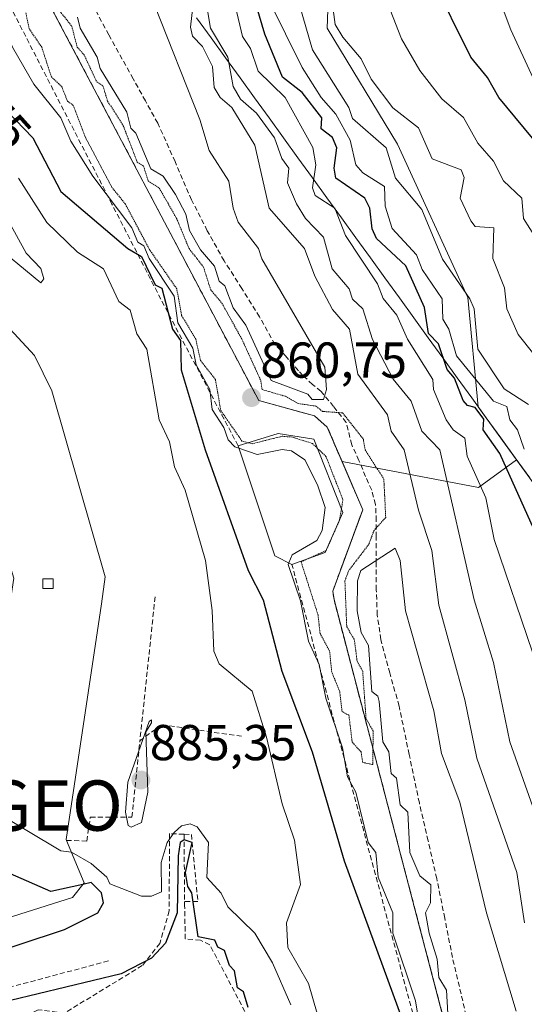
# Model space of a CAD drawing. Units: metres. Extents: x 607196 to 610637, y 4745461 to 4747828.
# Drawn here: x 609099 to 609199, y 4745612 to 4745808 of the extents above; entities that cross this region are included whole.
import ezdxf
from ezdxf.enums import TextEntityAlignment as Align

# ---------------------------------------------------------------- set-up
doc = ezdxf.new("R2010")
doc.units = ezdxf.units.M
doc.header["$MEASUREMENT"] = 0
doc.linetypes.add('TRAZOS2', pattern=[0.375, 0.25, -0.125])
doc.linetypes.add('TRAZOSX2', pattern=[1.5, 1, -0.5])
doc.layers.get('0').update_dxf_attribs({"lineweight": 5})
for name, color, linetype, lineweight in [('Arbolado forestal CxS', 92, 'Continuous', 0), ('Carátula', 7, 'Continuous', 5), ('Curva de nivel maestra', 36, 'Continuous', 30), ('Curva de nivel normal', 36, 'Continuous', 0), ('Curva de nivel normal depresión', 36, 'TRAZOS2', 0), ('Edificación', 1, 'Continuous', 13), ('Edificación Cxs', 1, 'Continuous', 13), ('Edificación ligera', 1, 'Continuous', 0), ('Edificación ligera Cxs', 1, 'Continuous', 0), ('Instalación militar', 135, 'TRAZOSX2', 0), ('Instalación militar CxS', 135, 'Continuous', 0), ('Municipio', 9, 'Continuous', 13), ('Municipio CxS', 142, 'Continuous', 0), ('Núcleo urbano CxS', 19, 'Continuous', 0), ('Obra de contención lineal', 1, 'TRAZOSX2', 13), ('Punto de cota en terreno', 7, 'Continuous', 0), ('Punto geodésico', 7, 'Continuous', 0), ('Rótulo de curva de nivel directora', 19, 'Continuous', 0), ('Rótulo de punto de cota en terreno', 19, 'Continuous', 0), ('Senda', 19, 'TRAZOSX2', 0)]:
    doc.layers.add(name, color=color, linetype=linetype, lineweight=lineweight)
doc.styles.add('Arial', font='txt', dxfattribs={"height": 0.2})

# ---------------------------------------------------------------- blocks, each defined once
blk = doc.blocks.new('*U164')
at = {"layer": 'Curva de nivel normal', "color": 36, "linetype": 'Continuous', "lineweight": 0}
blk.add_polyline3d([(609141.78, 4745810.61, 855), (609143.23, 4745804.75, 855), (609144.81, 4745802.33, 855), (609146.32, 4745797.84, 855), (609151.68, 4745792.61, 855), (609157.18, 4745782.7, 855), (609157.75, 4745779.27, 855), (609157.13, 4745774.65, 855), (609157.62, 4745773.14, 855), (609161.54, 4745770.61, 855), (609163.66, 4745765.18, 855), (609170.06, 4745755.58, 855), (609171.14, 4745752.66, 855), (609173.86, 4745749.38, 855), (609175.98, 4745744.61, 855), (609181.02, 4745736.61, 855), (609181.2, 4745734.61, 855), (609183.67, 4745728.61, 855), (609185.09, 4745726.61, 855), (609187.4, 4745724.92, 855), (609187.87, 4745721.39, 855), (609191.59, 4745713.11, 855), (609193.25, 4745704.77, 855), (609200.87, 4745682.39, 855)], dxfattribs=at)
blk = doc.blocks.new('*U165')
at = {"layer": 'Curva de nivel normal', "color": 36, "linetype": 'Continuous', "lineweight": 0}
blk.add_polyline3d([(609133.33, 4745810.61, 865), (609132.87, 4745806.61, 865), (609133.28, 4745804.8, 865), (609135.25, 4745802.77, 865), (609137.24, 4745798.76, 865), (609137.54, 4745794.61, 865), (609138.73, 4745792.61, 865), (609141.09, 4745790.63, 865), (609145.65, 4745783.17, 865), (609148.5, 4745770.61, 865), (609155.51, 4745762.61, 865), (609157.6, 4745757.12, 865), (609161.09, 4745750.51, 865), (609164.46, 4745746.61, 865), (609166.11, 4745737.63, 865), (609172.03, 4745729.55, 865), (609172.78, 4745726.3, 865), (609175.35, 4745722.61, 865), (609178.18, 4745710.61, 865), (609180.81, 4745702.61, 865), (609182.25, 4745691.77, 865), (609187.39, 4745672.91, 865), (609189.81, 4745661.33, 865), (609197.75, 4745638.61, 865), (609199.26, 4745628.61, 865)], dxfattribs=at)
blk = doc.blocks.new('*U175')
at = {"layer": 'Curva de nivel normal', "color": 36, "linetype": 'Continuous', "lineweight": 0}
blk.add_polyline3d([(609148.44, 4745811.96, 845), (609155.04, 4745798.56, 845), (609158.84, 4745792.61, 845), (609161.78, 4745789.3, 845), (609164.61, 4745784.13, 845), (609165.72, 4745779.24, 845), (609167.09, 4745777.63, 845), (609171.41, 4745774.93, 845), (609171.54, 4745771.06, 845), (609172.98, 4745766.61, 845), (609177.81, 4745761.33, 845), (609178.95, 4745758.47, 845), (609182.88, 4745752.61, 845), (609183.03, 4745748.61, 845), (609184.22, 4745746.61, 845), (609185.76, 4745741.28, 845), (609193.09, 4745732.28, 845), (609195.73, 4745731.25, 845), (609196.35, 4745728.61, 845), (609197.9, 4745726.61, 845), (609199.23, 4745722.75, 845)], dxfattribs=at)
blk = doc.blocks.new('*U179')
at = {"layer": 'Curva de nivel normal', "color": 36, "linetype": 'Continuous', "lineweight": 0}
blk.add_polyline3d([(609135.99, 4745811.51, 860), (609136.86, 4745806.38, 860), (609140.31, 4745800.61, 860), (609141.31, 4745794.83, 860), (609142.79, 4745792.31, 860), (609145.97, 4745789.49, 860), (609149.54, 4745784.61, 860), (609150.99, 4745780.51, 860), (609152.44, 4745778.61, 860), (609152.17, 4745775.69, 860), (609153.96, 4745771.48, 860), (609155.75, 4745768.61, 860), (609159.33, 4745764.85, 860), (609161.03, 4745758.55, 860), (609164.41, 4745754.61, 860), (609165.09, 4745752.55, 860), (609167.09, 4745750.61, 860), (609169.04, 4745744.56, 860), (609173.14, 4745736.66, 860), (609176.74, 4745732.26, 860), (609178.82, 4745726.34, 860), (609182.4, 4745722.61, 860), (609189.29, 4745692.81, 860), (609193.09, 4745680.36, 860), (609196.37, 4745664.61, 860), (609205.44, 4745638.96, 860)], dxfattribs=at)
blk = doc.blocks.new('*U180')
at = {"layer": 'Curva de nivel normal', "color": 36, "linetype": 'Continuous', "lineweight": 0}
blk.add_polyline3d([(609172.55, 4745810.07, 830), (609174.79, 4745804.31, 830), (609178.46, 4745797.98, 830), (609182.82, 4745792.34, 830), (609187.14, 4745788.66, 830), (609190.01, 4745783.53, 830), (609193.09, 4745780, 830), (609195.09, 4745776.06, 830), (609198.74, 4745772.61, 830), (609199.08, 4745768.61, 830), (609201.57, 4745764.61, 830)], dxfattribs=at)
blk = doc.blocks.new('5PATER')
at = {"layer": 'Carátula', "linetype": 'Continuous', "lineweight": 5}
h = blk.add_hatch(color=250, dxfattribs=at)
edge = h.paths.add_edge_path()
edge.add_ellipse((0, 0.01), major_axis=(-1.33, -1.34), ratio=0.999422, start_angle=0, end_angle=360)
blk = doc.blocks.new('5PGEO')
blk.add_text('5PGEO', height=10).set_placement((0, 0), align=Align.MIDDLE_CENTER)
blk = doc.blocks.new('*U196')
at = {"layer": 'Edificación Cxs', "color": 1, "linetype": 'Continuous', "lineweight": 13}
for points in [[(609017.1401, 4745785.3201, 885.4142), (609072.4401, 4745773.0901, 884.0185), (609101.8601, 4745741.3701, 885.9656), (609105.3101, 4745734.3301, 884.5209), (609115.9201, 4745697.3701, 885.0305), (609115.1301, 4745692.0501, 886.5425), (609108.1601, 4745645.1701, 885.2637), (609108.2301, 4745645.0101, 885.1891), (609111.7301, 4745636.6001, 878.9214), (609109.4301, 4745633.6701, 875.7394), (609057.0001, 4745617.0801, 875.9213), (609054.5401, 4745617.0001, 873.6047), (609047.2401, 4745619.3801, 872.3698), (609045.0201, 4745623.0301, 875.2967), (609037.8001, 4745616.6801, 868.99), (608968.3001, 4745708.7701, 868.532), (608975.6001, 4745713.3801, 870.4131), (608975.1801, 4745714.2901, 871.5673), (608974.7901, 4745715.2201, 872.7652), (608974.4301, 4745716.1501, 873.7584), (608974.1101, 4745717.1101, 874.6032), (608973.8201, 4745718.0701, 875.2921), (608973.5701, 4745719.0401, 875.4917), (608973.3601, 4745720.0201, 875.3889), (608973.1801, 4745721.0101, 875.3052), (608973.0401, 4745722.0101, 875.2514), (608972.9301, 4745723.0001, 875.2192), (608972.8701, 4745724.0101, 875.1292), (608987.9301, 4745776.5201, 874.6912), (608992.3501, 4745781.4501, 875.5635), (608999.9601, 4745786.2101, 876.8778), (609008.2101, 4745790.7301, 877.8265), (609014.1801, 4745792.2601, 879.4778), (609017.1401, 4745785.3201, 885.4142)], [(609021.5001, 4745772.3201, 892.1763), (609021.5001, 4745773.9101, 892.2574), (609018.8701, 4745773.9101, 891.9053), (609018.8701, 4745772.3201, 891.05), (609021.5001, 4745772.3201, 892.1763)], [(609097.71, 4745697.09, 883.8585), (609086.84, 4745732.07, 883.6058), (609061.61, 4745757.95, 883.8282), (609004.33, 4745768.65, 883.3594), (609010.38, 4745761.56, 880.4362), (609059.86, 4745749.43, 888.548), (609080.63, 4745727.21, 886.9754), (609090.38, 4745697.19, 886.0918), (609088.28, 4745679.89, 882.8953), (609085.75, 4745679.39, 881.2954), (609040.45, 4745739.12, 878.3686), (609033.86, 4745740.22, 876.5947), (609023.73, 4745754.37, 877.2238), (609008.72, 4745758.27, 879.4809), (609007.5, 4745753.73, 879.002), (609023.77, 4745748.89, 873.2045), (609027.65, 4745743.66, 872.6181), (609023.52, 4745740.28, 871.2866), (609022.06, 4745742.2, 869.3284), (609010.47, 4745746.01, 870.6944), (609009.28, 4745745.37, 872.0046), (609005.48, 4745746.17, 878.4196), (608997.71, 4745717.19, 877.1668), (608995.42, 4745715.81, 879.0977), (609050.56, 4745642.68, 869.4071), (609051.96, 4745639.77, 876.6222), (609063.34, 4745644.87, 871.8078), (609065.51, 4745645.71, 873.3069), (609082.8, 4745650.65, 877.6484), (609089.26, 4745642.97, 885.5988), (609090.06, 4745646.46, 885.4789), (609097.71, 4745697.09, 883.8585)], [(609066.4801, 4745761.6901, 891.9822), (609066.3201, 4745763.1701, 892.7023), (609064.0001, 4745762.9101, 891.9856), (609064.1601, 4745761.4201, 890.4442), (609066.4801, 4745761.6901, 891.9822)], [(609094.3201, 4745734.3701, 891.9927), (609093.3001, 4745735.9601, 891.9869), (609091.2601, 4745734.6301, 891.8303), (609092.2901, 4745733.0401, 891.8728), (609094.3201, 4745734.3701, 891.9927)], [(609105.5301, 4745695.0701, 891.5714), (609105.5301, 4745696.9901, 891.5463), (609103.4801, 4745696.9901, 890.6054), (609103.4801, 4745695.0701, 890.9956), (609105.5301, 4745695.0701, 891.5714)], [(609093.55, 4745652.15, 886.4297), (609092.08, 4745652.18, 883.9937), (609092.02, 4745650.07, 885.6225), (609093.5, 4745650.02, 887.4), (609093.55, 4745652.15, 886.4297)], [(609061.74, 4745636.5, 884.7819), (609061.26, 4745638.78, 884.0392), (609059.31, 4745638.36, 884.5568), (609059.8, 4745636.09, 884.642), (609061.74, 4745636.5, 884.7819)]]:
    blk.add_polyline3d(points, close=True, dxfattribs=at)

msp = doc.modelspace()

# ---------------------------------------------------------------- linework, layer by layer
at = {"layer": 'Arbolado forestal CxS', "color": 92, "linetype": 'Continuous', "lineweight": 0}
for points in [[(608958.01, 4746033, 843.69), (608964.19, 4746013.03, 848.97), (608974.68, 4745979.16, 856.98), (608989.82, 4745930.27, 862.09), (608999.03, 4745931.75, 862.39), (609006.58, 4745933.22, 868.79), (609023.23, 4745909.8, 863.58), (609046.07, 4745920.09, 868.42), (609048.57, 4745916.32, 866.24), (609050.3, 4745914.92, 867.08), (609051.84, 4745911.51, 866.38), (609053.68, 4745908.02, 866.76), (609070.6, 4745875.98, 866.13), (609100.4, 4745819.54, 865.14), (609146.42, 4745732.39, 860.95), (609154.78, 4745730.12, 862.36), (609157.5, 4745729.38, 860.92), (609160.05, 4745727.14, 862.04), (609162.99, 4745720.27, 861.8)], [(609219.39, 4745923.28, 775.16), (609217.15, 4745921.96, 775.72), (609177.76, 4745910.16, 799.51), (609150.49, 4745902.72, 811.69), (609137.57, 4745902.45, 819.22), (609128.38, 4745895.89, 824.22), (609132.32, 4745882.77, 825.19), (609142.99, 4745874.97, 824.85), (609159.23, 4745853.66, 824.52), (609168.79, 4745844.98, 822.87), (609160.85, 4745828.65, 830.58), (609160.02, 4745806.41, 836.32), (609174.03, 4745783.34, 837.68), (609188.03, 4745752.86, 839.11), (609190.06, 4745731.17, 849.29), (609197.68, 4745720.66, 846.88)], [(609219.39, 4745923.28, 775.16), (609217.15, 4745921.96, 775.72), (609177.76, 4745910.16, 799.51), (609150.49, 4745902.72, 811.69), (609137.57, 4745902.45, 819.22), (609128.38, 4745895.89, 824.22), (609132.32, 4745882.77, 825.19), (609142.99, 4745874.97, 824.85), (609159.23, 4745853.66, 824.52), (609168.79, 4745844.98, 822.87), (609160.85, 4745828.65, 830.58), (609160.02, 4745806.41, 836.32), (609174.03, 4745783.34, 837.68), (609188.03, 4745752.86, 839.11), (609190.06, 4745731.17, 849.29), (609197.68, 4745720.66, 846.88)], [(609208.93, 4745705.13, 844.31), (609197.68, 4745720.66, 846.88), (609190.06, 4745731.17, 849.29), (609188.03, 4745752.86, 839.11), (609174.03, 4745783.34, 837.68), (609160.02, 4745806.41, 836.32), (609160.85, 4745828.65, 830.58), (609168.79, 4745844.98, 822.87), (609159.23, 4745853.66, 824.52), (609142.99, 4745874.97, 824.85), (609132.32, 4745882.77, 825.19), (609128.38, 4745895.89, 824.22), (609137.57, 4745902.45, 819.22), (609150.49, 4745902.72, 811.69), (609177.76, 4745910.16, 799.51), (609217.15, 4745921.96, 775.72)], [(609160.85, 4745828.65, 830.58), (609160.02, 4745806.41, 836.32), (609174.03, 4745783.34, 837.68), (609188.03, 4745752.86, 839.11), (609190.06, 4745731.17, 849.29), (609197.68, 4745720.66, 846.88), (609190.14, 4745715.14, 854.33), (609190.14, 4745715.14, 854.33), (609162.99, 4745720.27, 861.8), (609160.05, 4745727.14, 862.04), (609157.5, 4745729.38, 860.92), (609154.78, 4745730.12, 862.36), (609146.42, 4745732.39, 860.95), (609100.4, 4745819.54, 865.14)], [(609208.61, 4745532.16, 871.28), (609193.11, 4745557.39, 875.22), (609192.38, 4745574.36, 875.55), (609188.88, 4745587.77, 870.36), (609177.48, 4745631.34, 868.35), (609161.39, 4745692.9, 866.95), (609161.14, 4745694.56, 866.81), (609166.06, 4745707.89, 865.76), (609167.1, 4745710.69, 864.69), (609162.99, 4745720.27, 861.8), (609190.14, 4745715.14, 854.33), (609197.68, 4745720.66, 846.88), (609208.93, 4745705.13, 844.31)], [(609162.99, 4745720.27, 861.8), (609167.1, 4745710.69, 864.69), (609166.06, 4745707.89, 865.76), (609161.14, 4745694.56, 866.81), (609161.39, 4745692.9, 866.95), (609177.48, 4745631.34, 868.35), (609188.88, 4745587.77, 870.36), (609192.38, 4745574.36, 875.55)], [(609162.99, 4745720.27, 861.8), (609190.14, 4745715.14, 854.33), (609197.68, 4745720.66, 846.88)], [(609162.99, 4745720.27, 861.8), (609190.14, 4745715.14, 854.33), (609197.68, 4745720.66, 846.88)], [(609197.68, 4745720.66, 846.88), (609208.93, 4745705.13, 844.31), (609221.34, 4745687.39, 840.37), (609220.47, 4745660.68, 847.64), (609228.36, 4745637.01, 848.05), (609242.56, 4745604.66, 846.92), (609248.87, 4745577.82, 848.45), (609243.63, 4745558.31, 853.41), (609262.56, 4745542.09, 848.11), (609273.38, 4745527.21, 846.68), (609289.6, 4745502.2, 844.79), (609297.77, 4745493.35, 842.67)], [(609197.68, 4745720.66, 846.88), (609208.93, 4745705.13, 844.31), (609221.34, 4745687.39, 840.37), (609220.47, 4745660.68, 847.64), (609228.36, 4745637.01, 848.05), (609242.56, 4745604.66, 846.92), (609248.87, 4745577.82, 848.45), (609243.63, 4745558.31, 853.41), (609262.56, 4745542.09, 848.11), (609273.38, 4745527.21, 846.68), (609289.6, 4745502.2, 844.79), (609297.77, 4745493.35, 842.67)]]:
    msp.add_polyline3d(points, dxfattribs=at)
at = {"layer": 'Curva de nivel maestra', "color": 36, "linetype": 'Continuous', "lineweight": 30}
for points in [[(609201.19, 4745706.71, 850), (609194.36, 4745721.88, 850), (609191.05, 4745726.57, 850), (609191.19, 4745728.71, 850), (609189.49, 4745731.01, 850), (609187.91, 4745731.43, 850), (609187.09, 4745732.44, 850), (609185.35, 4745736.87, 850), (609183.88, 4745738.61, 850), (609182.16, 4745743.68, 850), (609180.19, 4745745.71, 850), (609179.36, 4745750.88, 850), (609175.65, 4745759.17, 850), (609169.83, 4745764.61, 850), (609169, 4745766.52, 850), (609168.53, 4745770.61, 850), (609167.49, 4745772.61, 850), (609161.76, 4745776.61, 850), (609161.4, 4745778.61, 850), (609161.92, 4745782.61, 850), (609161.09, 4745784.69, 850), (609158.86, 4745786.38, 850), (609158.97, 4745788.61, 850), (609155.09, 4745793.6, 850), (609151.15, 4745796.67, 850), (609147.66, 4745805.18, 850), (609144.46, 4745815.98, 850)], [(609202.48, 4745782.61, 825), (609194.18, 4745792.61, 825), (609191.91, 4745796.61, 825), (609188.62, 4745800.61, 825), (609180.83, 4745816.35, 825)], [(609085.42, 4745810.94, 875), (609087.09, 4745803.77, 875), (609089.09, 4745800.32, 875), (609092.74, 4745796.26, 875), (609096.4, 4745789.92, 875), (609101.54, 4745784.61, 875), (609107.09, 4745773.96, 875), (609120.38, 4745762.61, 875), (609123.09, 4745761.03, 875), (609125.86, 4745755.38, 875), (609127.19, 4745754.71, 875), (609129.3, 4745746.61, 875), (609130.84, 4745744.36, 875), (609131.02, 4745738.54, 875), (609135.78, 4745722.61, 875), (609144.33, 4745698.61, 875), (609147.32, 4745692.84, 875), (609151.04, 4745678.61, 875), (609157.03, 4745662.61, 875), (609163.41, 4745640.93, 875), (609175.09, 4745609.07, 875)], [(609144.32, 4745611.84, 875), (609143.41, 4745614.93, 875), (609142.21, 4745615.73, 875), (609141.59, 4745619.11, 875), (609140.62, 4745620.14, 875), (609139.63, 4745623.15, 875), (609138.31, 4745623.83, 875), (609137.68, 4745625.2, 875), (609134.36, 4745625.88, 875), (609133.12, 4745634.61, 875), (609132.3, 4745635.82, 875), (609131.85, 4745638.61, 875), (609133.2, 4745644.61, 875), (609131.61, 4745645.13, 875), (609130.79, 4745644.61, 875), (609130.42, 4745641.94, 875), (609130.18, 4745630.61, 875), (609127.91, 4745624.61, 875), (609125.09, 4745621.62, 875), (609119.09, 4745618.49, 875), (609097.09, 4745613.2, 875), (609088.36, 4745611.88, 875)], [(609111.48, 4745636.28, 875), (609105.09, 4745634.86, 875), (609097.09, 4745638.39, 875)], [(609047, 4745608.52, 875), (609047.09, 4745612.76, 875), (609051.58, 4745611.1, 875), (609055.09, 4745612.61, 875), (609057.09, 4745611.96, 875), (609063.09, 4745612.77, 875), (609067.27, 4745614.79, 875), (609081.09, 4745618.52, 875), (609107.8, 4745627.32, 875), (609114.46, 4745630.61, 875), (609115.53, 4745632.61, 875), (609115.19, 4745634.61, 875), (609113.09, 4745636.64, 875), (609111.48, 4745636.28, 875)]]:
    msp.add_polyline3d(points, dxfattribs=at)
at = {"layer": 'Curva de nivel normal', "color": 36, "linetype": 'Continuous', "lineweight": 0}
for points in [[(609200.97, 4745796.49, 820), (609196.53, 4745806.05, 820), (609192.19, 4745817.71, 820)], [(609201.09, 4745741.6, 835), (609198.01, 4745745.53, 835), (609195.76, 4745750.61, 835), (609195.31, 4745754.83, 835), (609192.99, 4745760.61, 835), (609193.2, 4745766.72, 835), (609189.44, 4745766.96, 835), (609188.57, 4745768.09, 835), (609186.5, 4745772.61, 835), (609187.24, 4745776.76, 835), (609186.7, 4745778.22, 835), (609180.92, 4745780.44, 835), (609178.2, 4745786.61, 835), (609173.06, 4745790.58, 835), (609168.78, 4745796.3, 835), (609166.76, 4745800.28, 835), (609163.12, 4745804.64, 835), (609161.63, 4745807.15, 835), (609160.66, 4745814.61, 835)], [(609200.08, 4745731.6, 840), (609195.19, 4745734.71, 840), (609189.98, 4745742.61, 840), (609189.27, 4745750.61, 840), (609188.39, 4745752.61, 840), (609182.99, 4745760.51, 840), (609178.86, 4745770.38, 840), (609173.65, 4745776.61, 840), (609171.74, 4745782.61, 840), (609165.09, 4745788.48, 840), (609164.35, 4745790.61, 840), (609157.09, 4745802.09, 840), (609153.85, 4745813.37, 840)], [(609142.49, 4745722.92, 870), (609141.68, 4745723.2, 870), (609140.33, 4745724.61, 870), (609139.51, 4745727.03, 870), (609137.17, 4745730.61, 870), (609136.71, 4745734.61, 870), (609133.98, 4745739.5, 870), (609133.31, 4745742.83, 870), (609130.34, 4745747.86, 870), (609129.64, 4745753.16, 870), (609124.63, 4745760.61, 870), (609123.6, 4745763.12, 870), (609122.36, 4745763.88, 870), (609121.19, 4745766.71, 870), (609113.47, 4745776.99, 870), (609109.09, 4745783.92, 870), (609107.09, 4745788.61, 870), (609101.74, 4745795.26, 870), (609097.48, 4745802.61, 870), (609095.63, 4745807.15, 870), (609095.22, 4745810.61, 870)], [(609110.42, 4745808.61, 870), (609110.9, 4745806.42, 870), (609114.31, 4745800.61, 870), (609114.9, 4745798.42, 870), (609120.18, 4745789.7, 870), (609120.99, 4745786.51, 870), (609121.99, 4745785.51, 870), (609124.94, 4745778.46, 870), (609127.45, 4745776.97, 870), (609129.85, 4745773.37, 870), (609131.91, 4745769.43, 870), (609132.67, 4745766.19, 870), (609134.85, 4745762.37, 870), (609137.62, 4745759.14, 870), (609138.59, 4745756.11, 870), (609139.67, 4745755.19, 870), (609141.31, 4745750.83, 870), (609143.85, 4745747.37, 870), (609148.89, 4745736.41, 870), (609156.16, 4745733.68, 870), (609157.07, 4745732.61, 870), (609159.32, 4745732.61, 870), (609159.9, 4745734.61, 870), (609159.54, 4745739.06, 870), (609147.02, 4745760.54, 870), (609146.36, 4745762.61, 870), (609142.35, 4745767.87, 870), (609141.31, 4745770.61, 870), (609140.49, 4745776.01, 870), (609136.55, 4745782.07, 870), (609134.72, 4745788.24, 870), (609125.64, 4745811.16, 870)], [(609098.66, 4745776.61, 880), (609104.28, 4745767.8, 880), (609110.39, 4745761.91, 880), (609115.55, 4745758.61, 880), (609118.6, 4745752.12, 880), (609120.87, 4745750.39, 880), (609122.17, 4745745.69, 880), (609124.16, 4745742.61, 880), (609126.61, 4745728.61, 880), (609128.68, 4745724.2, 880), (609129.7, 4745719.22, 880), (609131.78, 4745714.61, 880), (609135.83, 4745700.61, 880), (609137.15, 4745690.67, 880), (609137.48, 4745682.61, 880), (609138.56, 4745680.08, 880), (609145.14, 4745674.66, 880), (609148, 4745665.52, 880), (609151.09, 4745652.25, 880), (609153.55, 4745645.07, 880), (609154.7, 4745636.22, 880), (609151.96, 4745628.61, 880), (609152.23, 4745623.75, 880), (609156.31, 4745616.61, 880), (609158.01, 4745610.61, 880)], [(609103.09, 4745755.82, 885), (609103.69, 4745756.61, 885), (609103.12, 4745758.64, 885), (609100.16, 4745761.68, 885), (609095.22, 4745770.74, 885)], [(609092.77, 4745764.29, 885), (609103.09, 4745755.82, 885)], [(609152.42, 4745700.14, 870), (609153.09, 4745701.75, 870), (609157.99, 4745704.61, 870), (609159.06, 4745706.61, 870), (609159.64, 4745711.16, 870), (609158.14, 4745715.66, 870), (609155.56, 4745720.61, 870), (609152.93, 4745722.45, 870), (609151.09, 4745722.69, 870), (609146.14, 4745721.66, 870), (609142.49, 4745722.92, 870)], [(609197.59, 4745611.11, 870), (609191.73, 4745630.61, 870), (609186.38, 4745652.61, 870), (609182.75, 4745662.27, 870), (609181.22, 4745670.74, 870), (609175.62, 4745690.61, 870), (609174.54, 4745700.61, 870), (609173.54, 4745703.06, 870), (609166.7, 4745698.61, 870), (609166.04, 4745696.61, 870), (609166, 4745690.61, 870), (609166.77, 4745686.29, 870), (609168.22, 4745683.74, 870), (609168.9, 4745674.61, 870), (609170.12, 4745673.64, 870), (609170.39, 4745672.61, 870), (609171.07, 4745664.59, 870), (609172.32, 4745662.61, 870), (609172.78, 4745658.3, 870), (609173.84, 4745657.36, 870), (609174.56, 4745652.08, 870), (609176.06, 4745650.61, 870), (609176.45, 4745642.61, 870), (609178.48, 4745638, 870), (609180.66, 4745636.18, 870), (609180.55, 4745632.61, 870), (609179.58, 4745630.61, 870), (609180.3, 4745626.61, 870), (609181.88, 4745621.4, 870), (609182.22, 4745617.74, 870), (609183.73, 4745615.25, 870), (609184.03, 4745610.61, 870)], [(609178.66, 4745606.61, 870), (609177.6, 4745613.12, 870), (609173.07, 4745626.59, 870), (609173.09, 4745630.62, 870), (609170.19, 4745637.71, 870), (609169.72, 4745642.61, 870), (609168.2, 4745644.61, 870), (609165.71, 4745654.61, 870), (609164.1, 4745657.62, 870), (609163.09, 4745663.38, 870), (609159.75, 4745673.27, 870), (609158.47, 4745679.99, 870), (609156.35, 4745684.61, 870), (609154.7, 4745692.61, 870), (609152.29, 4745699.81, 870), (609152.42, 4745700.14, 870)], [(609121.09, 4745647.62, 885), (609123.09, 4745648.58, 885), (609124.36, 4745654.61, 885), (609123.96, 4745666.61, 885), (609125.09, 4745668.39, 885), (609125.09, 4745668.97, 885), (609124.64, 4745668.61, 885), (609120.43, 4745656.61, 885), (609119.93, 4745650.61, 885), (609120.45, 4745647.97, 885), (609121.09, 4745647.62, 885)], [(609109.2, 4745642.67, 880), (609109.17, 4745642.69, 880), (609107.09, 4745642.95, 880), (609093.48, 4745651, 880)], [(609152.81, 4745612.33, 880), (609149.14, 4745620.66, 880), (609145.65, 4745626.61, 880), (609140.3, 4745631.82, 880), (609138.98, 4745634.5, 880), (609136.12, 4745637.64, 880), (609136.43, 4745644.61, 880), (609134.21, 4745647.73, 880), (609132.78, 4745648.3, 880), (609131.09, 4745647.91, 880), (609129.61, 4745646.61, 880), (609128.2, 4745644.61, 880), (609127.03, 4745640.61, 880), (609127.09, 4745634.79, 880), (609125.09, 4745633.9, 880), (609123.09, 4745633.96, 880), (609116.83, 4745636.35, 880), (609116.2, 4745637.72, 880), (609113.09, 4745640.39, 880), (609109.2, 4745642.67, 880)]]:
    msp.add_polyline3d(points, dxfattribs=at)
at = {"layer": 'Curva de nivel normal depresión', "color": 36, "linetype": 'TRAZOS2', "lineweight": 0}
for points in [[(609106.22, 4745810.61, 865), (609109.26, 4745806.78, 865), (609110.33, 4745802.61, 865), (609111.66, 4745801.18, 865), (609114.22, 4745795.74, 865), (609115.44, 4745794.96, 865), (609116.38, 4745791.9, 865), (609119.5, 4745787.02, 865), (609122.25, 4745779.77, 865), (609123.51, 4745779.03, 865), (609124.47, 4745775.99, 865), (609126.65, 4745774.61, 865), (609130.09, 4745768.61, 865), (609132.57, 4745762.61, 865), (609135.43, 4745758.95, 865), (609136.88, 4745754.4, 865), (609139.09, 4745751.78, 865), (609143.09, 4745744.58, 865), (609146.84, 4745736.36, 865), (609147.09, 4745734.6, 865), (609151.73, 4745733.25, 865), (609154.29, 4745731.81, 865), (609157.79, 4745731.31, 865), (609159.09, 4745730.25, 865), (609163.09, 4745729.96, 865), (609167.23, 4745724.75, 865), (609167.56, 4745722.61, 865), (609171.3, 4745716.82, 865), (609171.67, 4745709.19, 865), (609169.36, 4745706.61, 865), (609168.3, 4745703.82, 865), (609164.31, 4745698.61, 865), (609163.56, 4745696.61, 865), (609163.92, 4745687.44, 865), (609165.43, 4745684.95, 865), (609165.99, 4745680.61, 865), (609167.1, 4745678.61, 865), (609167.75, 4745669.27, 865), (609169.18, 4745666.7, 865), (609169.09, 4745660.07, 865), (609167.09, 4745660.51, 865), (609166.77, 4745662.61, 865), (609165, 4745664.52, 865), (609164.36, 4745669.88, 865), (609163, 4745670.61, 865), (609162.52, 4745674.61, 865), (609160.94, 4745678.46, 865), (609160.52, 4745682.61, 865), (609158.62, 4745686.14, 865), (609158.23, 4745689.75, 865), (609154.85, 4745700.37, 865), (609156.19, 4745700.97, 865)], [(609144.31, 4745724.04, 865), (609143.09, 4745724.36, 865), (609138.89, 4745730.41, 865), (609137.81, 4745736.61, 865), (609134.85, 4745740.37, 865), (609133.91, 4745744.61, 865), (609131.09, 4745749.33, 865), (609130.13, 4745754.61, 865), (609124.78, 4745762.3, 865), (609119.92, 4745771.44, 865), (609117.24, 4745774.76, 865), (609112.01, 4745784.61, 865), (609109.54, 4745791.06, 865), (609108.39, 4745791.91, 865), (609107.26, 4745794.78, 865), (609105.2, 4745796.72, 865), (609103.28, 4745802.61, 865), (609100.78, 4745806.3, 865), (609100.08, 4745809.6, 865)], [(609158.07, 4745722.95, 865), (609157.09, 4745723.88, 865), (609153.09, 4745725.15, 865), (609151.09, 4745725.31, 865), (609145.09, 4745723.83, 865), (609144.31, 4745724.04, 865)], [(609162.86, 4745710.84, 865), (609163.17, 4745712.69, 865), (609159.79, 4745721.31, 865), (609158.07, 4745722.95, 865)], [(609162.51, 4745708.76, 865), (609162.86, 4745710.84, 865)], [(609159.82, 4745702.61, 865), (609159.83, 4745702.61, 865), (609162.48, 4745708.61, 865), (609162.51, 4745708.76, 865)], [(609156.19, 4745700.97, 865), (609159.82, 4745702.61, 865)]]:
    msp.add_polyline3d(points, dxfattribs=at)
at = {"layer": 'Edificación', "color": 1, "linetype": 'Continuous', "lineweight": 13}
for points in [[(609017.14, 4745785.32, 885.41), (609072.44, 4745773.09, 884.02), (609101.86, 4745741.37, 885.97), (609105.31, 4745734.33, 884.52), (609115.92, 4745697.37, 885.03), (609115.13, 4745692.05, 886.54), (609108.16, 4745645.17, 885.26), (609108.23, 4745645.01, 885.19), (609111.73, 4745636.6, 878.92), (609109.43, 4745633.67, 875.74), (609057, 4745617.08, 875.92), (609054.54, 4745617, 873.6), (609047.24, 4745619.38, 872.37), (609045.02, 4745623.03, 875.3), (609037.8, 4745616.68, 868.99), (608968.3, 4745708.77, 868.53)], [(609159.65, 4745702.21, 865), (609153.02, 4745699.84, 868.9), (609149.62, 4745701.54, 872.04), (609142.32, 4745723.43, 869.91), (609150.32, 4745725.86, 864.71), (609157.37, 4745724.71, 863.99), (609163.12, 4745710.17, 865.81), (609159.65, 4745702.21, 865)], [(609103.48, 4745696.99, 890.61), (609103.48, 4745695.07, 891), (609105.53, 4745695.07, 891.57)], [(609103.48, 4745696.99, 890.61), (609103.48, 4745695.07, 891), (609105.53, 4745695.07, 891.57)], [(609103.48, 4745696.99, 890.61), (609103.48, 4745695.07, 891), (609105.53, 4745695.07, 891.57)], [(609105.53, 4745695.07, 891.57), (609105.53, 4745696.99, 891.55), (609103.48, 4745696.99, 890.61)], [(609105.53, 4745695.07, 891.57), (609105.53, 4745696.99, 891.55), (609103.48, 4745696.99, 890.61)], [(609105.53, 4745695.07, 891.57), (609105.53, 4745696.99, 891.55), (609103.48, 4745696.99, 890.61)]]:
    msp.add_polyline3d(points, dxfattribs=at)
at = {"layer": 'Edificación Cxs', "color": 1, "linetype": 'Continuous', "lineweight": 13}
for points in [[(609159.65, 4745702.21, 865), (609153.02, 4745699.84, 868.9), (609149.62, 4745701.54, 872.04), (609142.32, 4745723.43, 869.91), (609150.32, 4745725.86, 864.71), (609157.37, 4745724.71, 863.99), (609163.12, 4745710.17, 865.81), (609159.65, 4745702.21, 865)], [(609105.53, 4745695.07, 891.57), (609103.48, 4745695.07, 891), (609103.48, 4745696.99, 890.61), (609105.53, 4745696.99, 891.55), (609105.53, 4745695.07, 891.57)], [(609105.53, 4745695.07, 891.57), (609103.48, 4745695.07, 891), (609103.48, 4745696.99, 890.61), (609105.53, 4745696.99, 891.55), (609105.53, 4745695.07, 891.57)]]:
    msp.add_polyline3d(points, close=True, dxfattribs=at)
at = {"layer": 'Edificación ligera', "color": 1, "linetype": 'Continuous', "lineweight": 0}
msp.add_polyline3d([(609105.53, 4745695.07, 891.57), (609103.48, 4745695.07, 891), (609103.48, 4745696.99, 890.61), (609105.53, 4745696.99, 891.55), (609105.53, 4745695.07, 891.57)], dxfattribs=at)
msp.add_polyline3d([(609105.53, 4745695.07, 891.57), (609103.48, 4745695.07, 891), (609103.48, 4745696.99, 890.61), (609105.53, 4745696.99, 891.55), (609105.53, 4745695.07, 891.57)], dxfattribs=at)
at = {"layer": 'Edificación ligera Cxs', "color": 1, "linetype": 'Continuous', "lineweight": 0}
msp.add_polyline3d([(609105.53, 4745695.07, 891.57), (609103.48, 4745695.07, 891), (609103.48, 4745696.99, 890.61), (609105.53, 4745696.99, 891.55), (609105.53, 4745695.07, 891.57)], close=True, dxfattribs=at)
msp.add_polyline3d([(609105.53, 4745695.07, 891.57), (609103.48, 4745695.07, 891), (609103.48, 4745696.99, 890.61), (609105.53, 4745696.99, 891.55), (609105.53, 4745695.07, 891.57)], close=True, dxfattribs=at)
at = {"layer": 'Instalación militar', "color": 135, "linetype": 'TRAZOSX2', "lineweight": 0}
msp.add_polyline3d([(609188.88, 4745587.77, 870.68), (609177.48, 4745631.34, 867.35), (609161.39, 4745692.9, 863.34), (609161.14, 4745694.56, 863.45), (609167.1, 4745710.69, 862.26), (609160.05, 4745727.14, 861.57), (609157.5, 4745729.38, 862.47), (609146.42, 4745732.39, 860.75), (609100.4, 4745819.54, 863.85)], dxfattribs=at)
at = {"layer": 'Instalación militar CxS', "color": 135, "linetype": 'Continuous', "lineweight": 0}
msp.add_polyline3d([(609100.4, 4745819.54, 863.85), (609146.42, 4745732.39, 860.75), (609157.5, 4745729.38, 862.47), (609160.05, 4745727.14, 861.57), (609167.1, 4745710.69, 862.26), (609161.14, 4745694.56, 863.45), (609161.39, 4745692.9, 863.34), (609177.48, 4745631.34, 867.35), (609188.88, 4745587.77, 870.68)], dxfattribs=at)
at = {"layer": 'Municipio', "color": 9, "linetype": 'Continuous', "lineweight": 13}
msp.add_polyline3d([(609134.07, 4745808.47, 863.39), (609136.95, 4745804.49, 861.83), (609139.83, 4745800.52, 859.95), (609142.71, 4745796.54, 858.21), (609145.59, 4745792.56, 858.53), (609148.47, 4745788.59, 858.84), (609151.35, 4745784.61, 858.39), (609154.23, 4745780.64, 857.5), (609157.1, 4745776.66, 855.53), (609159.98, 4745772.69, 854.12), (609162.86, 4745768.71, 854.26), (609165.74, 4745764.74, 854.16), (609168.62, 4745760.76, 853.51), (609171.5, 4745756.78, 853.73), (609174.38, 4745752.81, 852.86), (609177.26, 4745748.83, 851.85), (609180.14, 4745744.86, 850.57), (609183.02, 4745740.88, 849.59), (609185.9, 4745736.91, 847.71), (609188.78, 4745732.93, 848), (609191.66, 4745728.95, 848.66), (609194.54, 4745724.98, 848.53), (609197.42, 4745721, 847.67), (609200.3, 4745717.03, 846.61)], dxfattribs=at)
msp.add_polyline3d([(609134.07, 4745808.47, 863.39), (609136.95, 4745804.49, 861.83), (609139.83, 4745800.52, 859.95), (609142.71, 4745796.54, 858.21), (609145.59, 4745792.56, 858.53), (609148.47, 4745788.59, 858.84), (609151.35, 4745784.61, 858.39), (609154.23, 4745780.64, 857.5), (609157.1, 4745776.66, 855.53), (609159.98, 4745772.69, 854.12), (609162.86, 4745768.71, 854.26), (609165.74, 4745764.74, 854.16), (609168.62, 4745760.76, 853.51), (609171.5, 4745756.78, 853.73), (609174.38, 4745752.81, 852.86), (609177.26, 4745748.83, 851.85), (609180.14, 4745744.86, 850.57), (609183.02, 4745740.88, 849.59), (609185.9, 4745736.91, 847.71), (609188.78, 4745732.93, 848), (609191.66, 4745728.95, 848.66), (609194.54, 4745724.98, 848.53), (609197.42, 4745721, 847.67), (609200.3, 4745717.03, 846.61)], dxfattribs=at)
at = {"layer": 'Municipio CxS', "color": 142, "linetype": 'Continuous', "lineweight": 0}
for points in [[(609200.3, 4745717.03, 846.61), (609197.42, 4745721, 847.67), (609194.54, 4745724.98, 848.53), (609191.66, 4745728.95, 848.66), (609188.78, 4745732.93, 848), (609185.9, 4745736.91, 847.71), (609183.02, 4745740.88, 849.59), (609180.14, 4745744.86, 850.57), (609177.26, 4745748.83, 851.85), (609174.38, 4745752.81, 852.86), (609171.5, 4745756.78, 853.73), (609168.62, 4745760.76, 853.51), (609165.74, 4745764.74, 854.16), (609162.86, 4745768.71, 854.26), (609159.98, 4745772.69, 854.12), (609157.1, 4745776.66, 855.53), (609154.23, 4745780.64, 857.5), (609151.35, 4745784.61, 858.39), (609148.47, 4745788.59, 858.84), (609145.59, 4745792.56, 858.53), (609142.71, 4745796.54, 858.21), (609139.83, 4745800.52, 859.95), (609136.95, 4745804.49, 861.83), (609134.07, 4745808.47, 863.39)], [(609134.07, 4745808.47, 863.39), (609136.95, 4745804.49, 861.83), (609139.83, 4745800.52, 859.95), (609142.71, 4745796.54, 858.21), (609145.59, 4745792.56, 858.53), (609148.47, 4745788.59, 858.84), (609151.35, 4745784.61, 858.39), (609154.23, 4745780.64, 857.5), (609157.1, 4745776.66, 855.53), (609159.98, 4745772.69, 854.12), (609162.86, 4745768.71, 854.26), (609165.74, 4745764.74, 854.16), (609168.62, 4745760.76, 853.51), (609171.5, 4745756.78, 853.73), (609174.38, 4745752.81, 852.86), (609177.26, 4745748.83, 851.85), (609180.14, 4745744.86, 850.57), (609183.02, 4745740.88, 849.59), (609185.9, 4745736.91, 847.71), (609188.78, 4745732.93, 848), (609191.66, 4745728.95, 848.66), (609194.54, 4745724.98, 848.53), (609197.42, 4745721, 847.67), (609200.3, 4745717.03, 846.61)]]:
    msp.add_polyline3d(points, dxfattribs=at)
at = {"layer": 'Núcleo urbano CxS', "color": 19, "linetype": 'Continuous', "lineweight": 0}
for points in [[(608958.01, 4746033, 843.69), (608964.19, 4746013.03, 848.97), (608974.68, 4745979.16, 856.98), (608989.82, 4745930.27, 862.09), (608999.03, 4745931.75, 862.39), (609006.58, 4745933.22, 868.79), (609023.23, 4745909.8, 863.58), (609046.07, 4745920.09, 868.42), (609048.57, 4745916.32, 866.24), (609050.3, 4745914.92, 867.08), (609051.84, 4745911.51, 866.38), (609053.68, 4745908.02, 866.76), (609070.6, 4745875.98, 866.13), (609100.4, 4745819.54, 865.14), (609146.42, 4745732.39, 860.95), (609154.78, 4745730.12, 862.36), (609157.5, 4745729.38, 860.92), (609160.05, 4745727.14, 862.04), (609162.99, 4745720.27, 861.8)], [(609100.4, 4745819.54, 865.14), (609146.42, 4745732.39, 860.95), (609154.78, 4745730.12, 862.36), (609157.5, 4745729.38, 860.92), (609160.05, 4745727.14, 862.04), (609162.99, 4745720.27, 861.8), (609167.1, 4745710.69, 864.69), (609166.06, 4745707.89, 865.76), (609161.14, 4745694.56, 866.81), (609161.39, 4745692.9, 866.95), (609177.48, 4745631.34, 868.35), (609188.88, 4745587.77, 870.36)], [(609162.99, 4745720.27, 861.8), (609167.1, 4745710.69, 864.69), (609166.06, 4745707.89, 865.76), (609161.14, 4745694.56, 866.81), (609161.39, 4745692.9, 866.95), (609177.48, 4745631.34, 868.35), (609188.88, 4745587.77, 870.36), (609192.38, 4745574.36, 875.55)]]:
    msp.add_polyline3d(points, dxfattribs=at)
at = {"layer": 'Obra de contención lineal', "color": 1, "linetype": 'TRAZOSX2', "lineweight": 13}
for points in [[(609142.32, 4745723.43, 869.91), (609126.96, 4745752.55, 874.36), (609117.25, 4745771.42, 869.95), (609088.89, 4745826.52, 868.05), (609050.43, 4745906.27, 867.22), (609046.46, 4745910.12, 866.38), (609027.51, 4745899.24, 863.24), (609033.14, 4745889.12, 866.05), (608998.15, 4745867.88, 865.98)], [(609145.71, 4745503.39, 862.23), (609144.94, 4745511.97, 863.07), (609146.99, 4745516.39, 863.29), (609151.48, 4745519.01, 865.82), (609158.19, 4745520.87, 866.15), (609166.96, 4745522.15, 865.82), (609172.08, 4745525.27, 865.68), (609174.19, 4745529.12, 865.85), (609175.35, 4745533.34, 866.71), (609174.26, 4745539.04, 867.82), (609169.53, 4745549.35, 867.14), (609168.94, 4745550.88, 867.08), (609169.14, 4745552.55, 866.91), (609170.28, 4745554.26, 867.11), (609192.38, 4745574.36, 870.63), (609161.39, 4745692.9, 863.34), (609161.14, 4745694.56, 863.45), (609167.1, 4745710.69, 862.26), (609160.05, 4745727.14, 861.57), (609157.5, 4745729.38, 862.47), (609146.42, 4745732.39, 860.75), (609051.84, 4745911.51, 865.59)], [(608930.8, 4745642.72, 829.77), (608976.32, 4745563.66, 822.64), (608986.48, 4745546.01, 823.29), (609109.62, 4745515.36, 856.37), (609105.9, 4745505.44, 851.85), (609123.12, 4745498.08, 859.4), (609126.26, 4745497.38, 861.12), (609129.91, 4745499.23, 861.86), (609136.89, 4745511.51, 865.45), (609134.77, 4745516.39, 866.49), (609133.48, 4745520.09, 867.73), (609133.48, 4745522.34, 868.61), (609141.12, 4745526.18, 866.73), (609144.19, 4745527.74, 865.86), (609146.92, 4745529.12, 864.43), (609149.9, 4745531.98, 868.16), (609157.05, 4745525.22, 864.76), (609167.79, 4745526.94, 868.23), (609170.6, 4745529.3, 866.42), (609171.32, 4745532.38, 866.68), (609171.12, 4745535.71, 867.21), (609161.01, 4745553.11, 870.99), (609186.42, 4745575.91, 869.34), (609153.02, 4745699.84, 868.9)], [(609125.82, 4745693.41, 884.27), (609122.8, 4745664.81, 884.4)], [(609143.03, 4745665.69, 881.19), (609127.15, 4745668, 884.05), (609122.8, 4745664.81, 884.4)], [(609108.23, 4745645.01, 885.19), (609112.25, 4745644.89, 883.32), (609112.94, 4745649.63, 883.14), (609121.21, 4745649.63, 884.94), (609122.8, 4745664.81, 884.4)], [(609131.57, 4745646.24, 877.52), (609128.69, 4745646.36, 880.2), (609128.62, 4745631.01, 876.29), (609126.78, 4745624.55, 875.83), (609123.26, 4745620.13, 874.41), (609107.82, 4745610.72, 871.96), (609102.57, 4745611.35, 871.91), (609076.6, 4745598.43, 864.63)], [(609131.57, 4745646.24, 877.52), (609133.05, 4745646.18, 878.46), (609134.32, 4745632.87, 876.67), (609131.69, 4745632.87, 873.45)], [(609131.57, 4745646.24, 877.52), (609131.69, 4745632.87, 873.45)], [(609126.26, 4745587.81, 872.63), (609139.19, 4745577.56, 874.35), (609155.32, 4745584.93, 876.49), (609145.07, 4745608.35, 874.69), (609136.69, 4745624.29, 874.22), (609134.83, 4745625.19, 874.25), (609131.82, 4745625.44, 873.02), (609131.69, 4745632.15, 873.39), (609131.69, 4745632.87, 873.45)], [(609047.48, 4745607, 873.65), (609051.96, 4745604.71, 874.51), (609061.94, 4745606.49, 875.24), (609116.86, 4745621.15, 876)]]:
    msp.add_polyline3d(points, dxfattribs=at)
at = {"layer": 'Senda', "color": 19, "linetype": 'TRAZOSX2', "lineweight": 0}
msp.add_lwpolyline([(609188.34, 4745607.27), (609186.66, 4745614.5), (609184.95, 4745621.73), (609183.4, 4745629.57), (609181.82, 4745637.41), (609180.1, 4745644.93), (609178.36, 4745652.45), (609176.33, 4745662.08), (609174.33, 4745671.71), (609172.48, 4745678.28), (609170.68, 4745684.9), (609170, 4745689.85), (609169.79, 4745694.82), (609169.78, 4745700.07), (609169.79, 4745705.31), (609169.79, 4745708.56), (609169.66, 4745711.78), (609168.88, 4745714.6), (609167.67, 4745717.35), (609166.35, 4745720.5), (609164.92, 4745723.62), (609163.83, 4745728.03), (609161.32, 4745731.23), (609158.81, 4745734.22), (609157.14, 4745735.59), (609156.03, 4745736.65), (609155.21, 4745737.39), (609154.36, 4745738.34), (609151.75, 4745741.3), (609149.65, 4745743.56), (609146.59, 4745749.04), (609143.08, 4745754.65), (609139.54, 4745760.18), (609136.2, 4745766.16), (609133.09, 4745772.27), (609129.79, 4745779.88), (609126.35, 4745787.53), (609123.89, 4745791.96), (609121.46, 4745796.33), (609116.6, 4745805.05), (609110.43, 4745816.69)], dxfattribs=at)

# ---------------------------------------------------------------- block references
at = {"layer": 'Curva de nivel normal', "color": 36, "linetype": 'Continuous', "lineweight": 0}
for name in ['*U180', '*U175', '*U164', '*U179', '*U165']:
    msp.add_blockref(name, (0, 0), dxfattribs=at)
at = {"layer": 'Edificación Cxs', "color": 1, "linetype": 'Continuous', "lineweight": 13}
msp.add_blockref('*U196', (0, 0), dxfattribs=at)
at = {"layer": 'Punto de cota en terreno', "linetype": 'Continuous', "lineweight": 0}
for p in [(609145, 4745733, 860.75), (609123, 4745657, 885.35)]:
    msp.add_blockref('5PATER', p, dxfattribs=at)
at = {"layer": 'Punto geodésico', "linetype": 'Continuous', "lineweight": 0}
msp.add_blockref('5PGEO', (609097.53, 4745651.93, 895.9), dxfattribs=at)

# ---------------------------------------------------------------- texts
at = {"layer": 'Rótulo de curva de nivel directora', "color": 19, "linetype": 'Continuous', "lineweight": 0, "style": 'Arial'}
msp.add_text('875', height=7, rotation=-48.0439, dxfattribs=at).set_placement((609093.9, 4745789.7), align=Align.MIDDLE_CENTER)
at = {"layer": 'Rótulo de punto de cota en terreno', "color": 19, "linetype": 'Continuous', "lineweight": 0, "style": 'Arial'}
for s, p in [('860,75', (609146.76, 4745734.76)), ('885,35', (609124.76, 4745658.76))]:
    msp.add_text(s, height=7, dxfattribs=at).set_placement(p, align=Align.BOTTOM_LEFT)

doc.saveas('drawing.dxf')
